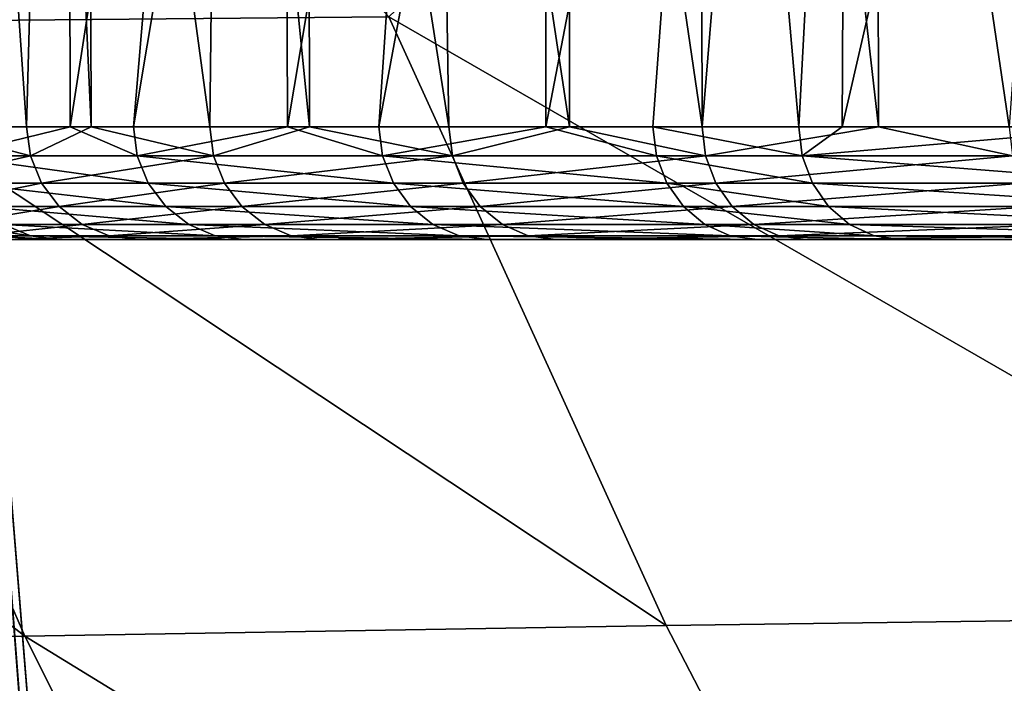
# Model space of a CAD drawing. Extents: x -55 to 55, y -31 to 1.
# Drawn here: x -45 to -41, y -7 to -4 of the extents above; entities that cross this region are included whole.
import ezdxf

# ---------------------------------------------------------------- set-up
doc = ezdxf.new("R2010")
doc.units = 0
doc.header["$MEASUREMENT"] = 0
doc.layers.get('0').update_dxf_attribs({"linetype": 'CONTINUOUS'})

msp = doc.modelspace()

# ---------------------------------------------------------------- linework, layer by layer
for points in [[(-45.6, 1, -58.7109), (-43.5364, -30.3158, -58.7109), (-45.8035, -26.8209, -58.7109)], [(-43.4099, -30.4541, -58.7109), (-43.4379, -30.4257, -58.7109), (-45.6, 1, -58.7109)], [(-45.6, 1, -58.7109), (45.6, 1, -58.7109), (43.4402, -30.4279, -58.7109)], [(43.4402, -30.4279, -58.7109), (43.1818, -30.5638, -58.7109), (-45.6, 1, -58.7109)], [(-45.6, 1, -58.7109), (43.1818, -30.5638, -58.7109), (43.0805, -30.5836, -58.7109)], [(-45.6, 1, -58.7109), (43.0805, -30.5836, -58.7109), (43.0361, -30.5852, -58.7109)], [(43.0361, -30.5852, -58.7109), (-43.0361, -30.5852, -58.7109), (-45.6, 1, -58.7109)], [(-45.6, 1, -58.7109), (-43.0361, -30.5852, -58.7109), (-43.1766, -30.5685, -58.7109)], [(-45.6, 1, -58.7109), (-43.1766, -30.5685, -58.7109), (-43.1823, -30.5668, -58.7109)], [(-43.1823, -30.5668, -58.7109), (-43.3183, -30.5102, -58.7109), (-45.6, 1, -58.7109)], [(-45.6, 1, -58.7109), (-43.3183, -30.5102, -58.7109), (-43.3616, -30.4889, -58.7109)], [(-45.6, 1, -58.7109), (-43.3616, -30.4889, -58.7109), (-43.4099, -30.4541, -58.7109)], [(-43.4379, -30.4257, -58.7109), (-43.5097, -30.3529, -58.7109), (-45.6, 1, -58.7109)], [(-45.6, 1, -58.7109), (-43.5097, -30.3529, -58.7109), (-43.5364, -30.3158, -58.7109)], [(-45.0122, -0.5065, -18.0007), (-45.3019, -4.5, -16.0428), (-44.7661, -0.5047, -19.2434)], [(-44.7661, -0.5047, -19.2434), (-45.3019, -4.5, -16.0428), (-44.7585, -4.5, -19.2431)], [(-44.7661, -0.5047, -19.2434), (-44.7585, -4.5, -19.2431), (-44.1411, -0.5, -22.3997)], [(-44.1411, -0.5, -22.3997), (-44.7585, -4.5, -19.2431), (-44.4783, -4.5, -20.8934)], [(-44.1411, -0.5, -22.3997), (-44.4783, -4.5, -20.8934), (-43.8096, -0.5, -23.5769)], [(-43.8096, -0.5, -23.5769), (-44.4783, -4.5, -20.8934), (-43.7966, -4.5, -23.5744)], [(-43.8096, -0.5, -23.5769), (-43.7966, -4.5, -23.5744), (-43.1243, -0.5, -26.0106)], [(-43.1243, -0.5, -26.0106), (-43.7966, -4.5, -23.5744), (-43.3907, -4.5, -25.1707)], [(-43.1243, -0.5, -26.0106), (-43.3907, -4.5, -25.1707), (-42.6537, -0.5, -27.2397)], [(-42.6537, -0.5, -27.2397), (-43.3907, -4.5, -25.1707), (-42.6515, -4.5, -27.2399)], [(-42.6537, -0.5, -27.2397), (-42.6515, -4.5, -27.2399), (-41.8829, -0.5, -29.2528)], [(-42.6515, -4.5, -27.2399), (-42.1778, -4.5, -28.5662), (-41.8829, -0.5, -29.2528)], [(-41.8829, -0.5, -29.2528), (-42.1778, -4.5, -28.5662), (-41.5316, -4.5, -30.0164)], [(-41.8829, -0.5, -29.2528), (-41.5316, -4.5, -30.0164), (-41.3181, -0.5, -30.3569)], [(-41.3181, -0.5, -30.3569), (-41.5316, -4.5, -30.0164), (-41.3393, -4.5, -30.3671)], [(-41.3181, -0.5, -30.3569), (-41.3393, -4.5, -30.3671), (-40.4172, -0.5, -32.118)], [(-40.4172, -0.5, -32.118), (-41.3393, -4.5, -30.3671), (-40.0283, -4.5, -32.7576)], [(-45.4301, -4.5, 14.9052), (-45.2273, -0.5345, 16.5821), (-44.9512, -4.5, 18.3714)], [(-44.9512, -4.5, 18.3714), (-45.2273, -0.5345, 16.5821), (-44.8448, -0.533, 18.9905)], [(-44.9512, -4.5, 18.3714), (-44.8448, -0.533, 18.9905), (-44.6656, -4.5, 19.7916)], [(-44.6656, -4.5, 19.7916), (-44.8448, -0.533, 18.9905), (-44.6775, -0.5324, 19.7939)], [(-44.14, -4.5, 22.4044), (-44.6775, -0.5324, 19.7939), (-44.0959, -0.5305, 22.5873)], [(-44.6656, -4.5, 19.7916), (-44.6775, -0.5324, 19.7939), (-44.14, -4.5, 22.4044)], [(-44.14, -4.5, 22.4044), (-44.0959, -0.5305, 22.5873), (-43.6979, -4.5, 23.9646)], [(-43.6979, -4.5, 23.9646), (-44.0959, -0.5305, 22.5873), (-43.7055, -0.5295, 23.9668)], [(-43.0811, -4.5, 26.1414), (-43.7055, -0.5295, 23.9668), (-43.1454, -0.5281, 25.9466)], [(-43.6979, -4.5, 23.9646), (-43.7055, -0.5295, 23.9668), (-43.0811, -4.5, 26.1414)], [(-42.5465, -4.5, 27.5415), (-43.1454, -0.5281, 25.9466), (-42.5427, -0.527, 27.5402)], [(-43.0811, -4.5, 26.1414), (-43.1454, -0.5281, 25.9466), (-42.5465, -4.5, 27.5415)], [(-42.5465, -4.5, 27.5415), (-42.5427, -0.527, 27.5402), (-41.9599, -4.5, 29.0777)], [(-41.9599, -4.5, 29.0777), (-42.5427, -0.527, 27.5402), (-41.9692, -0.526, 29.0565)], [(-41.9599, -4.5, 29.0777), (-41.9692, -0.526, 29.0565), (-41.6336, -0.5256, 29.8005)], [(-41.9599, -4.5, 29.0777), (-41.6336, -0.5256, 29.8005), (-41.1779, -4.5, 30.6443)], [(-41.1779, -4.5, 30.6443), (-41.6336, -0.5256, 29.8005), (-41.1853, -0.5251, 30.6471)], [(-40.5993, -4.5, 31.8034), (-41.1853, -0.5251, 30.6471), (-40.3175, -0.5243, 32.2861)], [(-41.1779, -4.5, 30.6443), (-41.1853, -0.5251, 30.6471), (-40.5993, -4.5, 31.8034)], [(-40.9314, -1.7162, 47.5384), (-38.7462, -6.6652, 46.9473), (-39.0833, -1.6769, 48.665)], [(-40.9314, -1.7162, 47.5384), (-43.3469, -4.0124, 44.6682), (-38.7462, -6.6652, 46.9473)], [(-46.1418, -4.0387, 41.3852), (-43.3469, -4.0124, 44.6682), (-45.3831, -1.7809, 43.6532)], [(-48.4291, -4.0666, 37.4426), (-44.9599, -6.7578, 41.0667), (-46.1418, -4.0387, 41.3852)], [(-42.1182, -6.7097, 44.3042), (-43.3469, -4.0124, 44.6682), (-46.1418, -4.0387, 41.3852)], [(-44.9599, -6.7578, 41.0667), (-42.1182, -6.7097, 44.3042), (-46.1418, -4.0387, 41.3852)], [(-42.1182, -6.7097, 44.3042), (-38.7462, -6.6652, 46.9473), (-43.3469, -4.0124, 44.6682)], [(-47.3203, -6.8089, 37.1823), (-44.9599, -6.7578, 41.0667), (-48.4291, -4.0666, 37.4426)], [(-45.523, -4.6294, 14.1081), (-45.4301, -4.5, 14.9052), (-44.9344, -4.6294, 18.3686)], [(-45.4301, -4.5, 14.9052), (-44.9512, -4.5, 18.3714), (-44.9344, -4.6294, 18.3686)], [(-45.3019, -4.5, -16.0428), (-45.285, -4.6294, -16.0405), (-44.7585, -4.5, -19.2431)], [(-44.7585, -4.5, -19.2431), (-45.285, -4.6294, -16.0405), (-44.4616, -4.6294, -20.89)], [(-44.9512, -4.5, 18.3714), (-44.6656, -4.5, 19.7916), (-44.9344, -4.6294, 18.3686)], [(-44.9344, -4.6294, 18.3686), (-44.6656, -4.5, 19.7916), (-44.1234, -4.6294, 22.4005)], [(-44.7585, -4.5, -19.2431), (-44.4616, -4.6294, -20.89), (-44.4783, -4.5, -20.8934)], [(-44.6656, -4.5, 19.7916), (-44.14, -4.5, 22.4044), (-44.1234, -4.6294, 22.4005)], [(-44.4783, -4.5, -20.8934), (-44.4616, -4.6294, -20.89), (-43.7966, -4.5, -23.5744)], [(-43.7966, -4.5, -23.5744), (-44.4616, -4.6294, -20.89), (-43.3744, -4.6294, -25.1658)], [(-44.14, -4.5, 22.4044), (-43.6979, -4.5, 23.9646), (-44.1234, -4.6294, 22.4005)], [(-44.1234, -4.6294, 22.4005), (-43.6979, -4.5, 23.9646), (-43.0649, -4.6294, 26.136)], [(-43.7966, -4.5, -23.5744), (-43.3744, -4.6294, -25.1658), (-43.3907, -4.5, -25.1707)], [(-43.6979, -4.5, 23.9646), (-43.0811, -4.5, 26.1414), (-43.0649, -4.6294, 26.136)], [(-43.3907, -4.5, -25.1707), (-43.3744, -4.6294, -25.1658), (-42.6515, -4.5, -27.2399)], [(-42.6515, -4.5, -27.2399), (-43.3744, -4.6294, -25.1658), (-42.162, -4.6294, -28.5596)], [(-43.0811, -4.5, 26.1414), (-42.5465, -4.5, 27.5415), (-43.0649, -4.6294, 26.136)], [(-43.0649, -4.6294, 26.136), (-42.5465, -4.5, 27.5415), (-41.9443, -4.6294, 29.0709)], [(-42.6515, -4.5, -27.2399), (-42.162, -4.6294, -28.5596), (-42.1778, -4.5, -28.5662)], [(-42.5465, -4.5, 27.5415), (-41.9599, -4.5, 29.0777), (-41.9443, -4.6294, 29.0709)], [(-42.1778, -4.5, -28.5662), (-42.162, -4.6294, -28.5596), (-41.5163, -4.6294, -30.0091)], [(-42.1778, -4.5, -28.5662), (-41.5163, -4.6294, -30.0091), (-41.5316, -4.5, -30.0164)], [(-41.1779, -4.5, 30.6443), (-41.9443, -4.6294, 29.0709), (-41.9599, -4.5, 29.0777)], [(-40.5845, -4.6294, 31.795), (-41.9443, -4.6294, 29.0709), (-41.1779, -4.5, 30.6443)], [(-41.5163, -4.6294, -30.0091), (-41.3393, -4.5, -30.3671), (-41.5316, -4.5, -30.0164)], [(-40.0138, -4.6294, -32.7485), (-40.0283, -4.5, -32.7576), (-41.5163, -4.6294, -30.0091)], [(-41.5163, -4.6294, -30.0091), (-40.0283, -4.5, -32.7576), (-41.3393, -4.5, -30.3671)], [(-41.1779, -4.5, 30.6443), (-40.5993, -4.5, 31.8034), (-40.5845, -4.6294, 31.795)], [(-45.523, -4.6294, 14.1081), (-44.9344, -4.6294, 18.3686), (-45.4734, -4.75, 14.1025)], [(-45.4734, -4.75, 14.1025), (-44.9344, -4.6294, 18.3686), (-44.8852, -4.75, 18.3604)], [(-45.285, -4.6294, -16.0405), (-45.2355, -4.75, -16.0338), (-44.4127, -4.75, -20.8797)], [(-45.285, -4.6294, -16.0405), (-44.4127, -4.75, -20.8797), (-44.4616, -4.6294, -20.89)], [(-44.9344, -4.6294, 18.3686), (-44.1234, -4.6294, 22.4005), (-44.8852, -4.75, 18.3604)], [(-44.8852, -4.75, 18.3604), (-44.1234, -4.6294, 22.4005), (-44.0748, -4.75, 22.3888)], [(-44.4616, -4.6294, -20.89), (-44.4127, -4.75, -20.8797), (-43.3266, -4.75, -25.1512)], [(-44.4616, -4.6294, -20.89), (-43.3266, -4.75, -25.1512), (-43.3744, -4.6294, -25.1658)], [(-44.1234, -4.6294, 22.4005), (-43.0649, -4.6294, 26.136), (-44.0748, -4.75, 22.3888)], [(-44.0748, -4.75, 22.3888), (-43.0649, -4.6294, 26.136), (-43.0175, -4.75, 26.1202)], [(-43.3744, -4.6294, -25.1658), (-43.3266, -4.75, -25.1512), (-42.1159, -4.75, -28.5404)], [(-43.3744, -4.6294, -25.1658), (-42.1159, -4.75, -28.5404), (-42.162, -4.6294, -28.5596)], [(-43.0649, -4.6294, 26.136), (-41.9443, -4.6294, 29.0709), (-43.0175, -4.75, 26.1202)], [(-43.0175, -4.75, 26.1202), (-41.9443, -4.6294, 29.0709), (-41.8985, -4.75, 29.051)], [(-42.162, -4.6294, -28.5596), (-42.1159, -4.75, -28.5404), (-41.4712, -4.75, -29.9876)], [(-42.162, -4.6294, -28.5596), (-41.4712, -4.75, -29.9876), (-41.5163, -4.6294, -30.0091)], [(-40.5845, -4.6294, 31.795), (-41.8985, -4.75, 29.051), (-41.9443, -4.6294, 29.0709)], [(-40.5411, -4.75, 31.7703), (-41.8985, -4.75, 29.051), (-40.5845, -4.6294, 31.795)], [(-41.5163, -4.6294, -30.0091), (-41.4712, -4.75, -29.9876), (-39.9715, -4.75, -32.722)], [(-41.5163, -4.6294, -30.0091), (-39.9715, -4.75, -32.722), (-40.0138, -4.6294, -32.7485)], [(-45.4734, -4.75, 14.1025), (-44.8852, -4.75, 18.3604), (-45.3944, -4.8536, 14.0937)], [(-45.3944, -4.8536, 14.0937), (-44.8852, -4.75, 18.3604), (-44.8068, -4.8536, 18.3473)], [(-45.2355, -4.75, -16.0338), (-45.1568, -4.8536, -16.0232), (-44.335, -4.8536, -20.8634)], [(-45.2355, -4.75, -16.0338), (-44.335, -4.8536, -20.8634), (-44.4127, -4.75, -20.8797)], [(-44.8852, -4.75, 18.3604), (-44.0748, -4.75, 22.3888), (-44.8068, -4.8536, 18.3473)], [(-44.8068, -4.8536, 18.3473), (-44.0748, -4.75, 22.3888), (-43.9975, -4.8536, 22.3704)], [(-44.4127, -4.75, -20.8797), (-44.335, -4.8536, -20.8634), (-43.2506, -4.8536, -25.128)], [(-44.4127, -4.75, -20.8797), (-43.2506, -4.8536, -25.128), (-43.3266, -4.75, -25.1512)], [(-44.0748, -4.75, 22.3888), (-43.0175, -4.75, 26.1202), (-43.9975, -4.8536, 22.3704)], [(-43.9975, -4.8536, 22.3704), (-43.0175, -4.75, 26.1202), (-42.9421, -4.8536, 26.0951)], [(-43.3266, -4.75, -25.1512), (-43.2506, -4.8536, -25.128), (-42.0425, -4.8536, -28.5099)], [(-43.3266, -4.75, -25.1512), (-42.0425, -4.8536, -28.5099), (-42.1159, -4.75, -28.5404)], [(-43.0175, -4.75, 26.1202), (-41.8985, -4.75, 29.051), (-42.9421, -4.8536, 26.0951)], [(-42.9421, -4.8536, 26.0951), (-41.8985, -4.75, 29.051), (-41.8257, -4.8536, 29.0192)], [(-42.1159, -4.75, -28.5404), (-42.0425, -4.8536, -28.5099), (-41.3995, -4.8536, -29.9533)], [(-42.1159, -4.75, -28.5404), (-41.3995, -4.8536, -29.9533), (-41.4712, -4.75, -29.9876)], [(-40.5411, -4.75, 31.7703), (-41.8257, -4.8536, 29.0192), (-41.8985, -4.75, 29.051)], [(-40.4721, -4.8536, 31.7309), (-41.8257, -4.8536, 29.0192), (-40.5411, -4.75, 31.7703)], [(-41.4712, -4.75, -29.9876), (-41.3995, -4.8536, -29.9533), (-39.9043, -4.8536, -32.6797)], [(-41.4712, -4.75, -29.9876), (-39.9043, -4.8536, -32.6797), (-39.9715, -4.75, -32.722)], [(-45.3944, -4.8536, 14.0937), (-44.8068, -4.8536, 18.3473), (-45.2915, -4.933, 14.0821)], [(-45.2915, -4.933, 14.0821), (-44.8068, -4.8536, 18.3473), (-44.7047, -4.933, 18.3302)], [(-45.1568, -4.8536, -16.0232), (-45.0542, -4.933, -16.0093), (-44.2336, -4.933, -20.8422)], [(-45.1568, -4.8536, -16.0232), (-44.2336, -4.933, -20.8422), (-44.335, -4.8536, -20.8634)], [(-44.8068, -4.8536, 18.3473), (-43.9975, -4.8536, 22.3704), (-44.7047, -4.933, 18.3302)], [(-44.7047, -4.933, 18.3302), (-43.9975, -4.8536, 22.3704), (-43.8968, -4.933, 22.3463)], [(-44.335, -4.8536, -20.8634), (-44.2336, -4.933, -20.8422), (-43.1516, -4.933, -25.0977)], [(-44.335, -4.8536, -20.8634), (-43.1516, -4.933, -25.0977), (-43.2506, -4.8536, -25.128)], [(-43.9975, -4.8536, 22.3704), (-42.9421, -4.8536, 26.0951), (-43.8968, -4.933, 22.3463)], [(-43.8968, -4.933, 22.3463), (-42.9421, -4.8536, 26.0951), (-42.8439, -4.933, 26.0624)], [(-43.2506, -4.8536, -25.128), (-43.1516, -4.933, -25.0977), (-41.9469, -4.933, -28.4702)], [(-43.2506, -4.8536, -25.128), (-41.9469, -4.933, -28.4702), (-42.0425, -4.8536, -28.5099)], [(-42.9421, -4.8536, 26.0951), (-41.8257, -4.8536, 29.0192), (-42.8439, -4.933, 26.0624)], [(-42.8439, -4.933, 26.0624), (-41.8257, -4.8536, 29.0192), (-41.7308, -4.933, 28.9778)], [(-42.0425, -4.8536, -28.5099), (-41.9469, -4.933, -28.4702), (-41.306, -4.933, -29.9088)], [(-42.0425, -4.8536, -28.5099), (-41.306, -4.933, -29.9088), (-41.3995, -4.8536, -29.9533)], [(-40.4721, -4.8536, 31.7309), (-41.7308, -4.933, 28.9778), (-41.8257, -4.8536, 29.0192)], [(-40.3821, -4.933, 31.6797), (-41.7308, -4.933, 28.9778), (-40.4721, -4.8536, 31.7309)], [(-41.3995, -4.8536, -29.9533), (-41.306, -4.933, -29.9088), (-39.8166, -4.933, -32.6246)], [(-41.3995, -4.8536, -29.9533), (-39.8166, -4.933, -32.6246), (-39.9043, -4.8536, -32.6797)], [(-45.2915, -4.933, 14.0821), (-44.7047, -4.933, 18.3302), (-45.1717, -4.983, 14.0687)], [(-45.2655, -4.933, -14.3117), (-45.1457, -4.983, -14.298), (-44.9346, -4.983, -15.9932)], [(-45.2655, -4.933, -14.3117), (-44.9346, -4.983, -15.9932), (-45.0542, -4.933, -16.0093)], [(-45.1717, -4.983, 14.0687), (-44.7047, -4.933, 18.3302), (-44.5857, -4.983, 18.3103)], [(-45.0542, -4.933, -16.0093), (-44.9346, -4.983, -15.9932), (-44.1156, -4.983, -20.8175)], [(-45.0542, -4.933, -16.0093), (-44.1156, -4.983, -20.8175), (-44.2336, -4.933, -20.8422)], [(-44.7047, -4.933, 18.3302), (-43.8968, -4.933, 22.3463), (-44.5857, -4.983, 18.3103)], [(-44.5857, -4.983, 18.3103), (-43.8968, -4.933, 22.3463), (-43.7795, -4.983, 22.3182)], [(-44.2336, -4.933, -20.8422), (-44.1156, -4.983, -20.8175), (-43.0362, -4.983, -25.0625)], [(-44.2336, -4.933, -20.8422), (-43.0362, -4.983, -25.0625), (-43.1516, -4.933, -25.0977)], [(-43.8968, -4.933, 22.3463), (-42.8439, -4.933, 26.0624), (-43.7795, -4.983, 22.3182)], [(-43.7795, -4.983, 22.3182), (-42.8439, -4.933, 26.0624), (-42.7295, -4.983, 26.0243)], [(-43.1516, -4.933, -25.0977), (-43.0362, -4.983, -25.0625), (-41.8355, -4.983, -28.4239)], [(-43.1516, -4.933, -25.0977), (-41.8355, -4.983, -28.4239), (-41.9469, -4.933, -28.4702)], [(-42.8439, -4.933, 26.0624), (-41.7308, -4.933, 28.9778), (-42.7295, -4.983, 26.0243)], [(-42.7295, -4.983, 26.0243), (-41.7308, -4.933, 28.9778), (-41.6202, -4.983, 28.9296)], [(-41.9469, -4.933, -28.4702), (-41.8355, -4.983, -28.4239), (-41.1972, -4.983, -29.8568)], [(-41.9469, -4.933, -28.4702), (-41.1972, -4.983, -29.8568), (-41.306, -4.933, -29.9088)], [(-40.3821, -4.933, 31.6797), (-41.6202, -4.983, 28.9296), (-41.7308, -4.933, 28.9778)], [(-40.2773, -4.983, 31.62), (-41.6202, -4.983, 28.9296), (-40.3821, -4.933, 31.6797)], [(-41.306, -4.933, -29.9088), (-41.1972, -4.983, -29.8568), (-39.7145, -4.983, -32.5604)], [(-41.306, -4.933, -29.9088), (-39.7145, -4.983, -32.5604), (-39.8166, -4.933, -32.6246)], [(-45.6733, -5, 4.9057), (-38.6167, -5, 4.47), (-45.75, -5)], [(-45.75, -5), (-38.6167, -5, 4.47), (-38.7373, -5)], [(-45.75, -5), (-38.7373, -5), (-45.5455, -5, -7.8837)], [(-45.441, -5, 9.5908), (-38.3655, -5, 7.3588), (-45.6733, -5, 4.9057)], [(-45.6733, -5, 4.9057), (-38.3655, -5, 7.3588), (-38.6167, -5, 4.47)], [(-38.1883, -5, -9.4691), (-45.0172, -5, -14.2833), (-45.5455, -5, -7.8837)], [(-38.1883, -5, -9.4691), (-45.5455, -5, -7.8837), (-38.3742, -5, -7.3592)], [(-45.5455, -5, -7.8837), (-38.7373, -5), (-38.5974, -5, -4.8273)], [(-45.5455, -5, -7.8837), (-38.5974, -5, -4.8273), (-38.3742, -5, -7.3592)], [(-38.0763, -5, 10.3368), (-45.441, -5, 9.5908), (-37.9156, -5, 11.2571)], [(-37.9156, -5, 11.2571), (-45.441, -5, 9.5908), (-45.0431, -5, 14.0543)], [(-38.0763, -5, 10.3368), (-38.1668, -5, 9.6425), (-45.441, -5, 9.5908)], [(-45.441, -5, 9.5908), (-38.1668, -5, 9.6425), (-38.3655, -5, 7.3588)], [(-45.1717, -4.983, 14.0687), (-44.5857, -4.983, 18.3103), (-45.0431, -5, 14.0543)], [(-45.1457, -4.983, -14.298), (-45.0172, -5, -14.2833), (-44.8064, -5, -15.9759)], [(-45.1457, -4.983, -14.298), (-44.8064, -5, -15.9759), (-44.9346, -4.983, -15.9932)], [(-45.0431, -5, 14.0543), (-44.5857, -4.983, 18.3103), (-44.4581, -5, 18.289)], [(-37.9156, -5, 11.2571), (-45.0431, -5, 14.0543), (-37.3058, -5, 14.7507)], [(-37.3058, -5, 14.7507), (-45.0431, -5, 14.0543), (-44.4581, -5, 18.289)], [(-37.9036, -5, -11.2554), (-44.8064, -5, -15.9759), (-45.0172, -5, -14.2833)], [(-37.9036, -5, -11.2554), (-45.0172, -5, -14.2833), (-38.1883, -5, -9.4691)], [(-44.9346, -4.983, -15.9932), (-44.8064, -5, -15.9759), (-43.9889, -5, -20.791)], [(-44.9346, -4.983, -15.9932), (-43.9889, -5, -20.791), (-44.1156, -4.983, -20.8175)], [(-37.4789, -5, -13.9205), (-44.8064, -5, -15.9759), (-37.9036, -5, -11.2554)], [(-37.4789, -5, -13.9205), (-37.3523, -5, -14.5342), (-44.8064, -5, -15.9759)], [(-44.8064, -5, -15.9759), (-37.3523, -5, -14.5342), (-37.1929, -5, -15.1677)], [(-44.8064, -5, -15.9759), (-37.1929, -5, -15.1677), (-43.9889, -5, -20.791)], [(-44.5857, -4.983, 18.3103), (-43.7795, -4.983, 22.3182), (-44.4581, -5, 18.289)], [(-44.4581, -5, 18.289), (-43.7795, -4.983, 22.3182), (-43.6537, -5, 22.2881)], [(-37.3058, -5, 14.7507), (-44.4581, -5, 18.289), (-37.1952, -5, 15.1686)], [(-37.1952, -5, 15.1686), (-44.4581, -5, 18.289), (-43.6537, -5, 22.2881)], [(-44.1156, -4.983, -20.8175), (-43.9889, -5, -20.791), (-42.9125, -5, -25.0247)], [(-44.1156, -4.983, -20.8175), (-42.9125, -5, -25.0247), (-43.0362, -4.983, -25.0625)], [(-43.9889, -5, -20.791), (-36.1009, -5, -19.0731), (-42.9125, -5, -25.0247)], [(-43.9889, -5, -20.791), (-37.1929, -5, -15.1677), (-36.505, -5, -17.902)], [(-43.9889, -5, -20.791), (-36.505, -5, -17.902), (-36.1009, -5, -19.0731)], [(-43.7795, -4.983, 22.3182), (-42.7295, -4.983, 26.0243), (-43.6537, -5, 22.2881)], [(-43.6537, -5, 22.2881), (-42.7295, -4.983, 26.0243), (-42.6067, -5, 25.9834)], [(-42.6067, -5, 25.9834), (-36.1164, -5, 19.0786), (-43.6537, -5, 22.2881)], [(-37.1952, -5, 15.1686), (-43.6537, -5, 22.2881), (-36.2622, -5, 18.6938)], [(-36.2622, -5, 18.6938), (-43.6537, -5, 22.2881), (-36.1164, -5, 19.0786)], [(-43.0362, -4.983, -25.0625), (-42.9125, -5, -25.0247), (-41.716, -5, -28.3742)], [(-43.0362, -4.983, -25.0625), (-41.716, -5, -28.3742), (-41.8355, -4.983, -28.4239)], [(-42.9125, -5, -25.0247), (-34.5581, -5, -22.8992), (-41.716, -5, -28.3742)], [(-42.9125, -5, -25.0247), (-36.1009, -5, -19.0731), (-35.4098, -5, -21.0755)], [(-42.9125, -5, -25.0247), (-35.4098, -5, -21.0755), (-34.5581, -5, -22.8992)], [(-42.7295, -4.983, 26.0243), (-41.6202, -4.983, 28.9296), (-42.6067, -5, 25.9834)], [(-42.6067, -5, 25.9834), (-41.6202, -4.983, 28.9296), (-41.5016, -5, 28.8779)], [(-41.5016, -5, 28.8779), (-34.5888, -5, 22.9144), (-42.6067, -5, 25.9834)], [(-34.5888, -5, 22.9144), (-34.9179, -5, 22.2395), (-42.6067, -5, 25.9834)], [(-42.6067, -5, 25.9834), (-34.9179, -5, 22.2395), (-36.1164, -5, 19.0786)], [(-41.8355, -4.983, -28.4239), (-41.716, -5, -28.3742), (-41.0804, -5, -29.8011)], [(-41.8355, -4.983, -28.4239), (-41.0804, -5, -29.8011), (-41.1972, -4.983, -29.8568)], [(-41.716, -5, -28.3742), (-34.5581, -5, -22.8992), (-33.9077, -5, -24.2919)], [(-41.716, -5, -28.3742), (-33.9077, -5, -24.2919), (-41.0804, -5, -29.8011)], [(-40.2773, -4.983, 31.62), (-41.5016, -5, 28.8779), (-41.6202, -4.983, 28.9296)], [(-40.1649, -5, 31.5559), (-41.5016, -5, 28.8779), (-40.2773, -4.983, 31.62)], [(-40.1649, -5, 31.5559), (-32.5048, -5, 26.5657), (-41.5016, -5, 28.8779)], [(-32.5048, -5, 26.5657), (-34.0071, -5, 24.107), (-41.5016, -5, 28.8779)], [(-41.5016, -5, 28.8779), (-34.0071, -5, 24.107), (-34.5888, -5, 22.9144)], [(-41.1972, -4.983, -29.8568), (-41.0804, -5, -29.8011), (-39.6049, -5, -32.4916)], [(-41.1972, -4.983, -29.8568), (-39.6049, -5, -32.4916), (-39.7145, -4.983, -32.5604)], [(-41.0804, -5, -29.8011), (-33.9077, -5, -24.2919), (-32.4976, -5, -26.5597)], [(-41.0804, -5, -29.8011), (-32.4976, -5, -26.5597), (-39.6049, -5, -32.4916)], [(-40.7593, -9.3351, 43.7818), (-38.7462, -6.6652, 46.9473), (-42.1182, -6.7097, 44.3042)], [(-40.7593, -9.3351, 43.7818), (-35.9015, -11.8033, 45.6225), (-38.7462, -6.6652, 46.9473)], [(-44.9599, -6.7578, 41.0667), (-40.7593, -9.3351, 43.7818), (-42.1182, -6.7097, 44.3042)], [(-47.3203, -6.8089, 37.1823), (-43.632, -9.4098, 40.6067), (-44.9599, -6.7578, 41.0667)], [(-43.632, -9.4098, 40.6067), (-40.7593, -9.3351, 43.7818), (-44.9599, -6.7578, 41.0667)], [(-46.05, -9.4894, 36.7985), (-43.632, -9.4098, 40.6067), (-47.3203, -6.8089, 37.1823)]]:
    msp.add_3dface(points)

doc.saveas('drawing.dxf')
